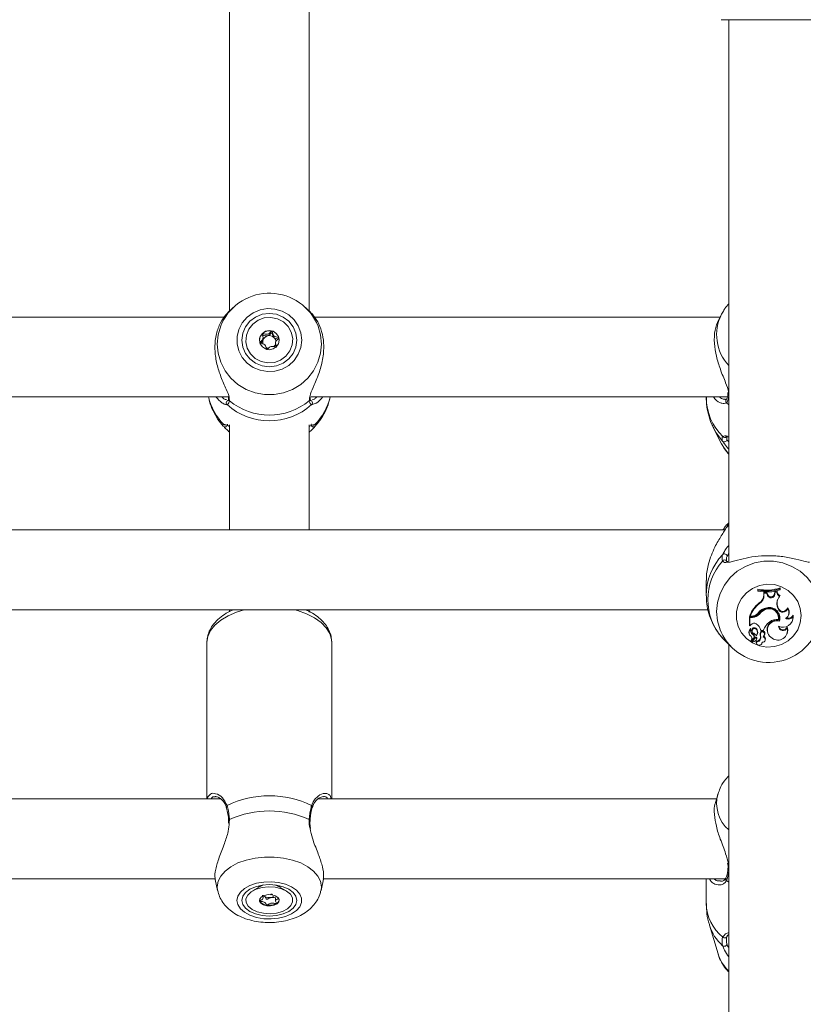
# Model space of a CAD drawing. Units: millimetres. Extents: x 0 to 2100, y 0 to 1488.
# Drawn here: x 631 to 647, y 879 to 899 of the extents above; entities that cross this region are included whole.
import ezdxf

# ---------------------------------------------------------------- set-up
doc = ezdxf.new("R2010")
doc.units = ezdxf.units.MM
doc.header["$LTSCALE"] = 50

msp = doc.modelspace()

# ---------------------------------------------------------------- linework, layer by layer
at = {"color": 7, "linetype": 'Continuous', "lineweight": 0}
for p, q in [((635.39, 901.28), (635.39, 892.866)), ((636.99, 892.862), (636.99, 901.28)), ((647.14, 898.706), (645.24, 898.706)), ((645.39, 898.706), (645.39, 887.872)), ((635.465, 892.942), (635.369, 892.852)), ((637.013, 892.85), (636.916, 892.942)), ((635.285, 892.753), (627.092, 892.753)), ((645.217, 892.753), (637.092, 892.753)), ((645.246, 892.812), (645.185, 892.692)), ((645.269, 892.853), (645.246, 892.812)), ((636.063, 892.287), (636.065, 892.305)), ((636.065, 892.305), (636.065, 892.339)), ((636.315, 892.237), (636.315, 892.203)), ((645.375, 891.242), (645.373, 891.206)), ((645.375, 891.206), (645.375, 891.204)), ((627.022, 891.153), (635.385, 891.153)), ((635.375, 891.142), (635.374, 891.124)), ((635.376, 891.123), (635.375, 891.121)), ((637.007, 891.122), (637.007, 891.14)), ((637.022, 891.153), (645.365, 891.153)), ((644.94, 891.153), (644.94, 891.141)), ((645.299, 891.112), (645.318, 891.114)), ((645.344, 891.107), (645.344, 891.108)), ((635.316, 890.59), (635.315, 890.589)), ((635.39, 890.595), (635.39, 888.493)), ((636.99, 888.493), (636.99, 890.595)), ((637.064, 890.589), (637.066, 890.589)), ((635.376, 890.462), (635.39, 890.449)), ((636.99, 890.449), (637.004, 890.462)), ((645.087, 890.528), (645.246, 890.216)), ((645.35, 890.353), (645.351, 890.348)), ((645.39, 888.631), (645.359, 888.601)), ((645.315, 888.493), (617.067, 888.493)), ((644.94, 887.477), (644.94, 887.18)), ((645.974, 887.288), (645.97, 887.305)), ((645.97, 887.305), (645.97, 887.275)), ((645.974, 887.267), (645.97, 887.275)), ((645.974, 887.288), (645.974, 887.267)), ((646.091, 887.192), (646.092, 887.239)), ((646.096, 887.223), (646.092, 887.239)), ((646.153, 887.237), (646.092, 887.239)), ((646.096, 887.179), (646.096, 887.223)), ((646.15, 887.221), (646.096, 887.223)), ((646.15, 887.221), (646.153, 887.237)), ((646.167, 887.18), (646.15, 887.221)), ((646.171, 887.194), (646.153, 887.237)), ((646.306, 887.212), (646.312, 887.253)), ((646.311, 887.199), (646.316, 887.238)), ((646.359, 887.264), (646.312, 887.253)), ((646.316, 887.238), (646.312, 887.253)), ((646.355, 887.247), (646.316, 887.238)), ((646.355, 887.247), (646.359, 887.264)), ((646.416, 887.313), (646.42, 887.331)), ((646.416, 887.293), (646.416, 887.313)), ((646.416, 887.293), (646.42, 887.302)), ((646.42, 887.302), (646.42, 887.331)), ((646.003, 887.017), (646.001, 887.033)), ((646.096, 887.179), (646.091, 887.192)), ((646.167, 887.18), (646.171, 887.194)), ((646.311, 887.199), (646.306, 887.212)), ((646.409, 887.162), (646.416, 887.175)), ((617.405, 886.893), (644.977, 886.893)), ((635.39, 886.893), (635.39, 886.855)), ((636.99, 886.848), (636.99, 886.893)), ((646.002, 886.807), (645.999, 886.821)), ((646.139, 886.903), (646.138, 886.919)), ((646.368, 886.941), (646.372, 886.954)), ((646.379, 886.909), (646.368, 886.941)), ((646.383, 886.922), (646.372, 886.954)), ((646.379, 886.909), (646.383, 886.922)), ((646.567, 886.913), (646.565, 886.934)), ((645.866, 886.756), (645.808, 886.756)), ((645.808, 886.756), (645.808, 886.578)), ((645.812, 886.74), (645.808, 886.756)), ((645.866, 886.74), (645.812, 886.74)), ((645.812, 886.74), (645.812, 886.571)), ((645.822, 886.768), (645.815, 886.776)), ((645.855, 886.768), (645.822, 886.768)), ((645.866, 886.74), (645.866, 886.756)), ((646.384, 886.697), (646.387, 886.704)), ((646.405, 886.665), (646.402, 886.682)), ((646.588, 886.789), (646.592, 886.8)), ((646.665, 886.671), (646.669, 886.682)), ((646.676, 886.759), (646.679, 886.787)), ((645.812, 886.571), (645.81, 886.571)), ((645.835, 886.594), (645.812, 886.571)), ((645.83, 886.499), (645.831, 886.502)), ((645.855, 886.465), (645.859, 886.454)), ((645.944, 886.499), (645.948, 886.513)), ((646.029, 886.424), (646.025, 886.437)), ((646.035, 886.478), (646.031, 886.486)), ((646.035, 886.478), (646.084, 886.478)), ((646.084, 886.478), (646.087, 886.486)), ((646.094, 886.507), (646.087, 886.486)), ((646.171, 886.429), (646.175, 886.418)), ((646.56, 886.528), (646.56, 886.554)), ((634.94, 886.237), (634.94, 883.106)), ((637.44, 883.106), (637.44, 886.237)), ((645.8, 886.413), (645.804, 886.402)), ((645.836, 886.278), (645.84, 886.267)), ((645.888, 886.317), (645.842, 886.267)), ((645.85, 886.262), (645.854, 886.251)), ((645.917, 886.34), (645.851, 886.268)), ((645.92, 886.325), (645.854, 886.253)), ((645.87, 886.399), (645.871, 886.415)), ((645.898, 886.333), (645.902, 886.344)), ((645.944, 886.25), (645.94, 886.266)), ((645.946, 886.299), (645.95, 886.31)), ((645.959, 886.399), (645.963, 886.41)), ((646.03, 886.351), (646.025, 886.362)), ((646.058, 886.229), (646.061, 886.241)), ((646.103, 886.385), (646.107, 886.396)), ((646.107, 886.395), (646.111, 886.406)), ((646.117, 886.276), (646.121, 886.287)), ((646.554, 886.41), (646.559, 886.421)), ((645.363, 886.226), (645.455, 886.137)), ((645.39, 886.199), (645.39, 864.526)), ((645.942, 886.229), (645.946, 886.218)), ((646.054, 886.218), (646.058, 886.229)), ((635.215, 883.106), (627.162, 883.106)), ((645.144, 883.106), (637.162, 883.106)), ((645.175, 883.208), (645.124, 883.037)), ((635.372, 882.674), (635.374, 882.623)), ((635.375, 882.675), (635.375, 882.674)), ((627.268, 881.506), (635.107, 881.506)), ((637.268, 881.506), (645.342, 881.506)), ((644.94, 881.506), (644.94, 881.014)), ((635.107, 881.495), (635.155, 881.273)), ((636.007, 881.355), (635.855, 881.266)), ((635.982, 881.368), (635.98, 881.354)), ((635.98, 881.356), (635.98, 881.345)), ((636.007, 881.355), (636.002, 881.352)), ((636.526, 881.266), (636.374, 881.355)), ((636.378, 881.353), (636.374, 881.355)), ((636.4, 881.354), (636.399, 881.368)), ((636.4, 881.345), (636.4, 881.356)), ((637.226, 881.273), (637.275, 881.497)), ((636.065, 881.12), (636.065, 881.165)), ((636.098, 881.153), (636.065, 881.163)), ((636.316, 881.134), (636.316, 881.061)), ((645.004, 880.58), (645.175, 880.005))]:
    msp.add_line(p, q, dxfattribs=at)
at = {"color": 8, "linetype": 'Continuous', "lineweight": 0}
for p, q in [((635.344, 890.999), (635.321, 891.003)), ((635.389, 891.114), (635.392, 891.08)), ((636.989, 891.08), (636.995, 891.112)), ((637.088, 891.017), (637.037, 890.999)), ((645.344, 891.037), (645.39, 890.999)), ((635.271, 890.606), (635.285, 890.603)), ((637.026, 890.606), (637.032, 890.612)), ((637.096, 890.601), (637.11, 890.606)), ((645.351, 890.348), (645.355, 890.308)), ((645.344, 888.543), (645.39, 888.582)), ((645.39, 888.022), (645.357, 887.966)), ((635.392, 882.692), (635.386, 882.631)), ((635.98, 881.345), (635.985, 881.368)), ((645.344, 881.47), (645.39, 881.437))]:
    msp.add_line(p, q, dxfattribs=at)
at = {"color": 7, "linetype": 'Continuous', "lineweight": 0, "flags": 128}
for points in [[(636.84, 892.292), (636.823, 892.437), (636.771, 892.575), (636.688, 892.697), (636.579, 892.798), (636.448, 892.871), (636.303, 892.913), (636.153, 892.922), (636.004, 892.896), (635.865, 892.838), (635.744, 892.751), (635.647, 892.638), (635.58, 892.507), (635.545, 892.365), (635.545, 892.218), (635.58, 892.076), (635.647, 891.945), (635.744, 891.833), (635.865, 891.745), (636.004, 891.687), (636.153, 891.662), (636.303, 891.67), (636.448, 891.712), (636.579, 891.785), (636.688, 891.886), (636.771, 892.008), (636.823, 892.146), (636.84, 892.292)], [(636.74, 892.292), (636.722, 892.43), (636.667, 892.559), (636.579, 892.669), (636.465, 892.754), (636.333, 892.808), (636.19, 892.826), (636.048, 892.808), (635.915, 892.754), (635.802, 892.669), (635.714, 892.559), (635.659, 892.43), (635.64, 892.292), (635.659, 892.153), (635.714, 892.025), (635.802, 891.914), (635.915, 891.829), (636.048, 891.776), (636.19, 891.757), (636.333, 891.776), (636.465, 891.829), (636.579, 891.914), (636.667, 892.025), (636.722, 892.153), (636.74, 892.292)], [(636.523, 891.969), (636.416, 891.891), (636.291, 891.846), (636.158, 891.836), (636.027, 891.864), (635.909, 891.926), (635.815, 892.017), (635.75, 892.131), (635.722, 892.258), (635.731, 892.388), (635.778, 892.51), (635.858, 892.614), (635.964, 892.692), (636.09, 892.737), (636.223, 892.747), (636.354, 892.72), (636.471, 892.657), (636.566, 892.566), (636.631, 892.452), (636.659, 892.325), (636.65, 892.195), (636.603, 892.074), (636.523, 891.969)], [(636.051, 892.427), (636.008, 892.365), (635.993, 892.291), (636.008, 892.218), (636.051, 892.156), (636.115, 892.114), (636.191, 892.1), (636.266, 892.115), (636.33, 892.156), (636.373, 892.219), (636.388, 892.292), (636.373, 892.365), (636.33, 892.427), (636.266, 892.469), (636.19, 892.483), (636.115, 892.469), (636.051, 892.427)], [(645.246, 890.216), (645.303, 890.12), (645.39, 890.008)], [(646.84, 886.776), (646.823, 886.63), (646.771, 886.493), (646.688, 886.37), (646.578, 886.27), (646.448, 886.197), (646.303, 886.155), (646.153, 886.146), (646.004, 886.172), (645.865, 886.23), (645.744, 886.317), (645.647, 886.429), (645.58, 886.56), (645.545, 886.703), (645.545, 886.849), (645.58, 886.991), (645.647, 887.122), (645.744, 887.235), (645.865, 887.322), (646.004, 887.38), (646.153, 887.405), (646.303, 887.397), (646.448, 887.355), (646.578, 887.282), (646.688, 887.181), (646.771, 887.059), (646.823, 886.921), (646.84, 886.776)], [(646.669, 886.682), (646.681, 886.733), (646.679, 886.787)], [(646.031, 886.486), (646.026, 886.506), (646.021, 886.521)], [(645.94, 886.266), (645.939, 886.241), (645.942, 886.229)], [(646.107, 886.396), (646.108, 886.398), (646.11, 886.404)], [(635.541, 881.076), (635.558, 880.99), (635.61, 880.909), (635.693, 880.836), (635.802, 880.777), (635.933, 880.734), (636.078, 880.709), (636.228, 880.704), (636.377, 880.719), (636.515, 880.753), (636.636, 880.805), (636.733, 880.871), (636.801, 880.948), (636.836, 881.033), (636.836, 881.119), (636.801, 881.203), (636.733, 881.281), (636.636, 881.347), (636.515, 881.399), (636.377, 881.433), (636.228, 881.448), (636.078, 881.443), (635.933, 881.418), (635.802, 881.375), (635.693, 881.316), (635.61, 881.243), (635.558, 881.162), (635.541, 881.076)], [(635.64, 881.076), (635.659, 880.994), (635.714, 880.918), (635.802, 880.853), (635.915, 880.803), (636.048, 880.771), (636.19, 880.76), (636.333, 880.771), (636.465, 880.803), (636.579, 880.853), (636.667, 880.918), (636.722, 880.994), (636.74, 881.076), (636.722, 881.158), (636.667, 881.234), (636.579, 881.299), (636.465, 881.349), (636.333, 881.381), (636.19, 881.391), (636.048, 881.381), (635.915, 881.349), (635.802, 881.299), (635.714, 881.234), (635.659, 881.158), (635.64, 881.076)], [(636.071, 880.817), (635.948, 880.847), (635.844, 880.895), (635.769, 880.958), (635.727, 881.031), (635.723, 881.108), (635.757, 881.182), (635.826, 881.248), (635.925, 881.3), (636.045, 881.334), (636.177, 881.347), (636.31, 881.338), (636.433, 881.308), (636.537, 881.26), (636.612, 881.197), (636.654, 881.124), (636.657, 881.047), (636.623, 880.973), (636.554, 880.907), (636.456, 880.855), (636.336, 880.821), (636.204, 880.808), (636.071, 880.817)], [(636.241, 881.187), (636.164, 881.19), (636.091, 881.175), (636.033, 881.146), (635.999, 881.106), (635.995, 881.062), (636.02, 881.02), (636.071, 880.987), (636.14, 880.968), (636.217, 880.965), (636.29, 880.98), (636.348, 881.009), (636.381, 881.049), (636.386, 881.093), (636.361, 881.135), (636.31, 881.168), (636.241, 881.187)], [(635.993, 881.084), (635.995, 881.075), (636, 881.061)]]:
    msp.add_lwpolyline(points, dxfattribs=at)
at = {"color": 8, "linetype": 'Continuous', "lineweight": 0, "flags": 128}
for points in [[(635.241, 892.633), (635.217, 892.579), (635.164, 892.399), (635.147, 892.213), (635.164, 892.027), (635.217, 891.847), (635.303, 891.679), (635.419, 891.53), (635.561, 891.404), (635.725, 891.305), (635.905, 891.238), (636.094, 891.203), (636.287, 891.203), (636.476, 891.238), (636.656, 891.305), (636.819, 891.404), (636.962, 891.53), (637.078, 891.679), (637.164, 891.847), (637.216, 892.027), (637.234, 892.213), (637.234, 892.213)], [(637.234, 892.213), (637.216, 892.399), (637.166, 892.572)], [(645.089, 890.525), (645.141, 890.434), (645.268, 890.271)], [(645.236, 886.445), (645.217, 886.49), (645.164, 886.669), (645.147, 886.856), (645.164, 887.042), (645.217, 887.221), (645.303, 887.389), (645.419, 887.538), (645.561, 887.664), (645.725, 887.762), (645.905, 887.83), (646.094, 887.864), (646.287, 887.864), (646.476, 887.83), (646.656, 887.762), (646.819, 887.664), (646.962, 887.538), (647.078, 887.389), (647.164, 887.221), (647.216, 887.042), (647.234, 886.856)], [(635.686, 886.893), (635.535, 886.847), (635.365, 886.775), (635.218, 886.687), (635.099, 886.586), (635.012, 886.475), (634.958, 886.358), (634.94, 886.237)], [(637.44, 886.237), (637.436, 886.297), (637.4, 886.417), (637.329, 886.532), (637.226, 886.638), (637.093, 886.733), (636.934, 886.813), (636.753, 886.877), (636.695, 886.893)], [(635.392, 882.692), (635.382, 882.687), (635.376, 882.681), (635.375, 882.675), (635.375, 882.675)], [(635.155, 881.271), (635.147, 881.347), (635.164, 881.457), (635.217, 881.563), (635.303, 881.662), (635.419, 881.75), (635.561, 881.824), (635.725, 881.883), (635.905, 881.923), (636.094, 881.943), (636.287, 881.943), (636.476, 881.923), (636.656, 881.883), (636.819, 881.824), (636.962, 881.75), (637.078, 881.662), (637.164, 881.563), (637.216, 881.457), (637.234, 881.347), (637.226, 881.271)], [(636.079, 881.385), (636.061, 881.379), (636.007, 881.355)], [(636.374, 881.355), (636.346, 881.369), (636.302, 881.385)], [(636.396, 881.368), (636.398, 881.361), (636.4, 881.345)]]:
    msp.add_lwpolyline(points, dxfattribs=at)
at = {"color": 7, "linetype": 'Continuous', "lineweight": 0}
for centre, radius, start, end in [((636.19, 892.176), 1.054, 22.0796, 154.278), ((636.182, 892.287), 0.189, 134.0599, 179.8504), ((636.19, 892.278), 0.201, 75.3861, 133.9739), ((636.188, 892.252), 0.13, 104.264, 164.2603), ((636.19, 892.248), 0.134, 46.2103, 104.8047), ((636.194, 892.284), 0.195, 15.9357, 75.9262), ((636.196, 892.254), 0.126, 2.091, 46.1419), ((636.183, 892.254), 0.125, 164.6998, 199.3477), ((636.19, 892.259), 0.133, 240.1967, 262.0591), ((636.194, 892.255), 0.128, 310.8716, 340.9932), ((636.203, 892.288), 0.185, 359.9391, 15.6064), ((635.378, 891.035), 0.0498, 90.7286, 226.1477), ((636.19, 891.954), 1.276, 228.437, 311.563), ((636.19, 892.036), 1.246, 230.1666, 309.8334), ((637.003, 891.035), 0.0498, 313.8936, 89.2577), ((635.304, 890.605), 0.0501, 223.5525, 1.1507), ((637.076, 890.605), 0.0501, 178.8451, 316.4517), ((645.303, 890.308), 0.0512, 226.4361, 359.442), ((645.304, 887.961), 0.0524, 5.4309, 129.958), ((646.13, 887.096), 1.158, 138.0386, 221.9614), ((646.146, 888.157), 0.87, 258.3343, 288.3842), ((646.146, 888.145), 0.875, 258.6905, 287.9809), ((646.146, 888.115), 0.866, 258.571, 288.1752), ((646.449, 887.247), 0.0946, 180.4589, 244.8152), ((646.45, 887.259), 0.0904, 177.0294, 248.3209), ((646.377, 886.565), 0.6, 128.827, 159.4418), ((645.905, 887.192), 0.187, 300.9994, 359.6961), ((645.905, 887.18), 0.191, 301.0898, 359.6926), ((646.236, 887.207), 0.0745, 200.5927, 354.484), ((646.237, 887.219), 0.0701, 200.546, 354.5921), ((646.578, 887.016), 0.223, 139.1631, 199.7093), ((646.577, 887.028), 0.218, 158.7695, 199.8157), ((646.377, 886.553), 0.596, 128.8603, 158.8477), ((645.867, 886.924), 0.167, 269.7714, 322.1744), ((646.183, 886.688), 0.248, 96.99, 147.804), ((646.21, 886.668), 0.261, 106.0334, 144.0895), ((646.21, 886.656), 0.256, 106.0157, 144.1102), ((646.2, 886.738), 0.191, 349.8095, 108.911), ((646.2, 886.726), 0.187, 351.1345, 108.8936), ((646.202, 886.728), 0.212, 342.7845, 103.5908), ((646.473, 886.944), 0.0997, 200.6249, 341.6725), ((646.473, 886.956), 0.0951, 200.5522, 346.577), ((646.472, 886.833), 0.124, 297.594, 39.6117), ((646.474, 886.846), 0.126, 338.5577, 43.9162), ((645.897, 886.547), 0.0771, 58.8459, 142.7256), ((645.856, 886.926), 0.158, 269.8213, 317.7577), ((645.867, 886.912), 0.172, 269.7749, 322.1918), ((646.415, 886.37), 0.348, 126.1543, 161.9299), ((646.352, 886.496), 0.193, 75.0415, 200.3201), ((646.352, 886.485), 0.188, 73.6374, 240.0788), ((646.349, 886.477), 0.223, 81.054, 128.696), ((646.477, 886.744), 0.2, 242.992, 4.5114), ((646.212, 886.742), 0.199, 342.6489, 21.2302), ((646.586, 886.81), 0.103, 236.5121, 330.8001), ((646.586, 886.821), 0.0985, 244.1633, 339.7443), ((646.19, 886.893), 1.054, 205.1563, 338.1422), ((645.884, 886.445), 0.0899, 127.6564, 201.0327), ((645.884, 886.433), 0.0859, 129.0256, 235.7341), ((645.906, 886.471), 0.0808, 159.3584, 243.2118), ((645.831, 886.513), 0.00403, 349.6771, 120.7884), ((645.906, 886.483), 0.0766, 159.1453, 243.0761), ((645.905, 886.482), 0.0526, 35.782, 199.4985), ((645.905, 886.471), 0.0478, 35.2241, 231.1149), ((645.788, 886.264), 0.191, 34.9454, 62.8947), ((645.839, 886.438), 0.2, 11.3446, 60.7835), ((645.864, 886.436), 0.102, 322.2265, 38.1004), ((645.864, 886.448), 0.106, 338.8839, 38.0694), ((646.176, 886.401), 0.156, 166.6057, 194.6251), ((646.068, 886.421), 0.046, 341.0299, 159.1231), ((646.068, 886.409), 0.0416, 337.3669, 158.8763), ((646.371, 886.48), 0.194, 234.4119, 14.2432), ((646.477, 886.566), 0.0909, 180.2981, 335.3645), ((646.477, 886.578), 0.0867, 189.7011, 343.4926), ((646.382, 886.489), 0.189, 338.8231, 19.8579), ((645.788, 886.313), 0.0688, 319.6164, 45.5154), ((645.841, 886.28), 0.00514, 144.2305, 201.9802), ((645.788, 886.325), 0.0645, 319.3329, 21.1405), ((645.841, 886.268), 0.00115, 152.6519, 301.4934), ((645.855, 886.264), 0.00619, 134.5124, 201.2455), ((645.856, 886.252), 0.00208, 132.8942, 266.4615), ((645.842, 886.392), 0.143, 275.5947, 311.8729), ((645.85, 886.352), 0.0509, 317.1509, 67.9049), ((645.85, 886.364), 0.0553, 339.2858, 67.5304), ((645.931, 886.324), 0.0221, 1.5451, 130.7965), ((645.931, 886.312), 0.0177, 1.4959, 129.9218), ((645.913, 886.312), 0.0358, 312.6733, 0.4348), ((645.945, 886.348), 0.0818, 266.9878, 9.6261), ((646, 886.239), 0.0574, 168.6463, 2.2641), ((645.945, 886.336), 0.086, 269.251, 9.7868), ((645.913, 886.324), 0.0398, 338.9738, 0.5723), ((646.177, 886.389), 0.152, 166.7299, 194.6484), ((646.065, 886.296), 0.055, 262.0531, 77.2405), ((646.022, 886.417), 0.087, 309.2435, 344.3264), ((646.066, 886.308), 0.0586, 339.2156, 66.3583), ((636.19, 881.212), 1.956, 64.3506, 115.6494), ((636.19, 880.941), 1.925, 65.5078, 114.4922), ((636.145, 881.239), 0.098, 225.0672, 241.2029), ((636.19, 881.335), 0.204, 243.0124, 279.8611), ((636.2, 881.309), 0.177, 278.2622, 295.7988), ((636.151, 881.162), 0.182, 214.0638, 266.7726), ((636.191, 881.281), 0.304, 260.4248, 297.4039), ((636.288, 881.103), 0.101, 294.9883, 349.391), ((645.309, 880.37), 0.0479, 216.4618, 350.992), ((645.301, 880.211), 0.0539, 232.331, 353.3425)]:
    msp.add_arc(centre, radius, start, end, dxfattribs=at)
at = {"color": 8, "linetype": 'Continuous', "lineweight": 0}
for centre, radius, start, end in [((646.058, 892.4), 0.91, 153.0956, 222.8278), ((645.414, 891.2), 0.0393, 174.5725, 233.1435), ((636.142, 891.435), 1.203, 193.5346, 223.5714), ((635.419, 891.115), 0.0444, 172.2315, 232.9397), ((636.962, 891.115), 0.0442, 306.9768, 9.3318), ((636.239, 891.435), 1.203, 316.4286, 346.4654), ((646.049, 891.149), 1.109, 180.3794, 225.4091), ((645.378, 891.072), 0.049, 134.045, 226.2258), ((635.308, 890.638), 0.0488, 220.5534, 278.8855), ((637.073, 890.638), 0.0488, 259.413, 319.4589), ((645.309, 890.39), 0.0491, 219.4239, 311.5233), ((646.133, 887.177), 1.193, 136.3064, 180.2586), ((645.307, 887.841), 0.0491, 34.1112, 142.3412), ((645.858, 883.019), 0.71, 164.4532, 228.7327), ((635.363, 882.947), 0.0341, 124.4723, 193.9159), ((637.018, 882.947), 0.0341, 346.6416, 55.4837), ((636.985, 882.671), 0.0219, 10.2511, 79.7683), ((645.404, 881.706), 0.0295, 177.429, 242.109), ((645.373, 881.503), 0.044, 155.6154, 228.718), ((645.833, 881.035), 0.893, 181.3896, 230.9751), ((645.874, 880.85), 0.912, 197.3689, 228.3469), ((645.919, 880.236), 0.779, 197.2645, 227.3071)]:
    msp.add_arc(centre, radius, start, end, dxfattribs=at)
at = {"color": 7, "linetype": 'Continuous', "lineweight": 0}
for points, knots in [([(645.39, 893.017), (645.363, 892.987), (645.317, 892.938), (645.286, 892.878), (645.273, 892.853)], [0, 0, 0, 0, 0.587019, 1, 1, 1, 1]), ([(635.369, 892.852), (635.369, 892.851), (635.369, 892.851), (635.346, 892.829), (635.286, 892.766), (635.183, 892.6), (635.108, 892.36), (635.093, 892.084), (635.136, 891.806), (635.223, 891.541), (635.323, 891.319), (635.387, 891.176), (635.389, 891.126), (635.389, 891.114)], [0, 0, 0, 0, 0.006756, 0.009388, 0.116992, 0.248541, 0.373718, 0.500248, 0.613248, 0.72969, 0.863886, 0.968628, 1, 1, 1, 1]), ([(636.995, 891.112), (636.997, 891.142), (637, 891.173), (637.033, 891.266), (637.096, 891.402), (637.198, 891.646), (637.273, 891.937), (637.288, 892.223), (637.244, 892.472), (637.159, 892.674), (637.06, 892.806), (637.025, 892.838), (637.012, 892.849)], [0, 0, 0, 0, 0.077842, 0.080454, 0.187137, 0.317561, 0.441665, 0.567112, 0.679146, 0.794593, 0.927641, 1, 1, 1, 1]), ([(645.186, 892.691), (645.159, 892.628), (645.106, 892.5), (645.093, 892.238), (645.136, 891.965), (645.224, 891.693), (645.323, 891.454), (645.386, 891.291), (645.388, 891.23), (645.389, 891.217)], [0, 0, 0, 0, 0.164942, 0.334861, 0.486612, 0.642986, 0.823199, 0.963861, 1, 1, 1, 1]), ([(636.051, 892.423), (636.05, 892.423), (636.049, 892.421), (636.048, 892.417), (636.05, 892.407), (636.058, 892.382), (636.069, 892.347), (636.06, 892.304), (636.036, 892.278), (636.015, 892.26), (636.003, 892.248), (636, 892.242), (635.999, 892.24), (636, 892.238), (636, 892.238)], [0, 0, 0, 0, 0.012052, 0.026501, 0.056181, 0.153104, 0.406066, 0.574494, 0.747575, 0.901681, 0.962701, 0.979947, 0.993755, 1, 1, 1, 1]), ([(636.049, 892.383), (636.049, 892.384), (636.049, 892.386), (636.049, 892.388), (636.051, 892.39), (636.053, 892.391), (636.057, 892.391), (636.067, 892.39), (636.093, 892.382), (636.125, 892.373), (636.149, 892.376), (636.156, 892.377)], [0, 0, 0, 0, 0.019629, 0.039594, 0.057215, 0.080048, 0.107121, 0.163125, 0.345548, 0.822197, 1, 1, 1, 1]), ([(636.241, 892.473), (636.241, 892.473), (636.24, 892.474), (636.237, 892.473), (636.235, 892.472), (636.23, 892.468), (636.218, 892.458), (636.2, 892.438), (636.173, 892.415), (636.13, 892.405), (636.093, 892.416), (636.067, 892.424), (636.056, 892.425), (636.052, 892.425), (636.051, 892.424), (636.051, 892.423)], [0, 0, 0, 0, 0.006244, 0.017716, 0.031674, 0.048352, 0.098385, 0.252456, 0.425527, 0.593915, 0.846954, 0.943792, 0.979993, 0.990666, 1, 1, 1, 1]), ([(636.156, 892.377), (636.17, 892.384), (636.196, 892.397), (636.217, 892.422), (636.231, 892.436), (636.237, 892.439), (636.24, 892.44), (636.242, 892.439), (636.244, 892.438), (636.247, 892.434), (636.253, 892.417), (636.258, 892.384), (636.274, 892.358), (636.283, 892.345)], [0, 0, 0, 0, 0.209229, 0.401791, 0.462876, 0.480128, 0.493933, 0.503291, 0.513063, 0.524442, 0.571477, 0.77189, 1, 1, 1, 1]), ([(636.381, 892.338), (636.381, 892.339), (636.38, 892.34), (636.376, 892.343), (636.358, 892.349), (636.325, 892.355), (636.279, 892.374), (636.259, 892.419), (636.253, 892.451), (636.247, 892.468), (636.244, 892.472), (636.242, 892.473), (636.241, 892.473)], [0, 0, 0, 0, 0.011111, 0.024166, 0.071257, 0.271714, 0.499975, 0.728182, 0.928692, 0.975749, 0.988858, 1, 1, 1, 1]), ([(636.283, 892.345), (636.297, 892.336), (636.324, 892.32), (636.358, 892.315), (636.376, 892.309), (636.38, 892.306), (636.381, 892.305), (636.381, 892.303), (636.381, 892.303), (636.381, 892.303)], [0, 0, 0, 0, 0.450784, 0.846671, 0.939682, 0.962109, 0.981394, 0.999781, 1, 1, 1, 1]), ([(636, 892.238), (636, 892.237), (636.001, 892.236), (636.005, 892.232), (636.023, 892.226), (636.056, 892.221), (636.102, 892.202), (636.122, 892.157), (636.128, 892.125), (636.134, 892.107), (636.137, 892.103), (636.139, 892.103), (636.14, 892.102)], [0, 0, 0, 0, 0.011111, 0.024175, 0.071261, 0.27183, 0.499994, 0.728191, 0.92873, 0.975743, 0.988852, 1, 1, 1, 1]), ([(636.071, 892.297), (636.062, 892.292), (636.034, 892.277), (636.018, 892.25), (636.006, 892.232)], [0, 0, 0, 0, 0.310952, 1, 1, 1, 1]), ([(636.018, 892.229), (636.026, 892.235), (636.045, 892.252), (636.056, 892.274), (636.063, 892.287)], [0, 0, 0, 0, 0.4027699, 1, 1, 1, 1]), ([(636.14, 892.102), (636.14, 892.102), (636.141, 892.102), (636.144, 892.103), (636.146, 892.104), (636.151, 892.107), (636.162, 892.118), (636.18, 892.138), (636.208, 892.161), (636.251, 892.171), (636.288, 892.159), (636.314, 892.152), (636.325, 892.15), (636.329, 892.151), (636.33, 892.152), (636.33, 892.152)], [0, 0, 0, 0, 0.006243, 0.017823, 0.031682, 0.048353, 0.098395, 0.25247, 0.425623, 0.594014, 0.846946, 0.943893, 0.979985, 0.990658, 1, 1, 1, 1]), ([(636.316, 892.203), (636.316, 892.202), (636.313, 892.185), (636.32, 892.168), (636.326, 892.151)], [0, 0, 0, 0, 0.028552, 1, 1, 1, 1]), ([(636.33, 892.152), (636.331, 892.153), (636.332, 892.155), (636.332, 892.159), (636.331, 892.168), (636.323, 892.194), (636.311, 892.229), (636.321, 892.271), (636.345, 892.298), (636.366, 892.316), (636.377, 892.328), (636.381, 892.333), (636.381, 892.336), (636.381, 892.337), (636.381, 892.338)], [0, 0, 0, 0, 0.012041, 0.026502, 0.056159, 0.153108, 0.406079, 0.574503, 0.74757, 0.901681, 0.96269, 0.979948, 0.993755, 1, 1, 1, 1]), ([(645.375, 891.204), (645.374, 891.201), (645.372, 891.171), (645.362, 891.134), (645.347, 891.11), (645.345, 891.109), (645.344, 891.108)], [0, 0, 0, 0, 0.051788, 0.494808, 0.944817, 1, 1, 1, 1]), ([(645.392, 891.167), (645.383, 891.121), (645.372, 891.065), (645.348, 891.041), (645.344, 891.037)], [0, 0, 0, 0, 0.8322839, 1, 1, 1, 1]), ([(634.974, 891.153), (634.98, 891.124), (634.997, 891.028), (635.06, 890.877), (635.152, 890.709), (635.232, 890.615), (635.268, 890.572)], [0, 0, 0, 0, 0.137451, 0.440623, 0.741613, 1, 1, 1, 1]), ([(635.321, 891.003), (635.314, 891.004), (635.294, 891.006), (635.224, 891.043), (635.161, 891.11), (635.121, 891.153)], [0, 0, 0, 0, 0.1368658, 0.4429618, 1, 1, 1, 1]), ([(635.392, 891.08), (635.383, 891.047), (635.372, 891.007), (635.348, 891.001), (635.344, 890.999)], [0, 0, 0, 0, 0.832276, 1, 1, 1, 1]), ([(635.375, 891.121), (635.375, 891.119), (635.373, 891.099), (635.364, 891.083), (635.365, 891.084), (635.365, 891.084)], [0, 0, 0, 0, 0.074968, 0.687987, 1, 1, 1, 1]), ([(637.037, 890.999), (637.019, 891.011), (636.997, 891.025), (636.99, 891.072), (636.989, 891.08)], [0, 0, 0, 0, 0.832421, 1, 1, 1, 1]), ([(637.015, 891.084), (637.016, 891.084), (637.017, 891.083), (637.008, 891.096), (637.007, 891.118), (637.007, 891.123)], [0, 0, 0, 0, 0.289535, 0.85682, 1, 1, 1, 1]), ([(637.26, 891.153), (637.214, 891.103), (637.148, 891.031), (637.101, 891.02), (637.088, 891.017)], [0, 0, 0, 0, 0.7037462, 1, 1, 1, 1]), ([(637.116, 890.577), (637.135, 890.598), (637.199, 890.669), (637.286, 890.808), (637.367, 890.981), (637.396, 891.1), (637.408, 891.153)], [0, 0, 0, 0, 0.129302, 0.438188, 0.748796, 1, 1, 1, 1]), ([(644.944, 891.143), (644.944, 891.098), (644.943, 890.985), (644.979, 890.807), (645.028, 890.644), (645.077, 890.555), (645.093, 890.526)], [0, 0, 0, 0, 0.207817, 0.528253, 0.844393, 1, 1, 1, 1]), ([(645.255, 891.029), (645.25, 891.029), (645.207, 891.035), (645.14, 891.076), (645.092, 891.14), (645.082, 891.153)], [0, 0, 0, 0, 0.08737, 0.816337, 1, 1, 1, 1]), ([(645.343, 891.108), (645.343, 891.107), (645.343, 891.106), (645.334, 891.1), (645.314, 891.106), (645.309, 891.107)], [0, 0, 0, 0, 0.162785, 0.801879, 1, 1, 1, 1]), ([(635.268, 890.57), (635.258, 890.585), (635.246, 890.602), (635.267, 890.605), (635.271, 890.606)], [0, 0, 0, 0, 0.832269, 1, 1, 1, 1]), ([(635.285, 890.603), (635.294, 890.602), (635.316, 890.598), (635.351, 890.582), (635.386, 890.568), (635.39, 890.566)], [0, 0, 0, 0, 0.370994, 0.920208, 1, 1, 1, 1]), ([(636.99, 890.566), (636.999, 890.569), (637.055, 890.593), (637.077, 890.597), (637.096, 890.601)], [0, 0, 0, 0, 0.144018, 1, 1, 1, 1]), ([(637.11, 890.606), (637.122, 890.601), (637.135, 890.594), (637.116, 890.574), (637.113, 890.57)], [0, 0, 0, 0, 0.832428, 1, 1, 1, 1]), ([(635.377, 890.463), (635.35, 890.489), (635.309, 890.528), (635.291, 890.547), (635.284, 890.554)], [0, 0, 0, 0, 0.651322, 1, 1, 1, 1]), ([(637.102, 890.559), (637.083, 890.54), (637.065, 890.521), (637.025, 890.482), (637.014, 890.472), (637.003, 890.463)], [0, 0, 0, 0, 0.778617, 0.801445, 1, 1, 1, 1]), ([(645.268, 890.271), (645.258, 890.3), (645.246, 890.335), (645.267, 890.355), (645.271, 890.359)], [0, 0, 0, 0, 0.832268, 1, 1, 1, 1]), ([(645.39, 890.111), (645.359, 890.147), (645.303, 890.212), (645.279, 890.253), (645.268, 890.271)], [0, 0, 0, 0, 0.560741, 1, 1, 1, 1]), ([(645.27, 890.178), (645.293, 890.137), (645.326, 890.077), (645.375, 890.027), (645.39, 890.011)], [0, 0, 0, 0, 0.6756369, 1, 1, 1, 1]), ([(645.341, 890.353), (645.341, 890.353), (645.341, 890.353), (645.349, 890.358), (645.378, 890.356), (645.391, 890.355)], [0, 0, 0, 0, 0.016915, 0.548221, 1, 1, 1, 1]), ([(645.275, 888.493), (645.293, 888.52), (645.339, 888.59), (645.388, 888.627), (645.389, 888.628), (645.39, 888.628)], [0, 0, 0, 0, 0.318092, 0.816826, 1, 1, 1, 1]), ([(645.392, 888.629), (645.383, 888.615), (645.372, 888.598), (645.348, 888.551), (645.344, 888.543)], [0, 0, 0, 0, 0.8323183, 1, 1, 1, 1]), ([(645.344, 888.543), (645.331, 888.519), (645.303, 888.471), (645.222, 888.345), (645.127, 888.185), (645.039, 887.988), (644.976, 887.79), (644.937, 887.609), (644.944, 887.502), (644.946, 887.477)], [0, 0, 0, 0, 0.11442, 0.233258, 0.466077, 0.603378, 0.745734, 0.942581, 1, 1, 1, 1]), ([(645.268, 887.871), (645.258, 887.903), (645.246, 887.942), (645.267, 887.993), (645.271, 888.002)], [0, 0, 0, 0, 0.832266, 1, 1, 1, 1]), ([(645.357, 887.966), (645.353, 887.958), (645.337, 887.919), (645.346, 887.888), (645.353, 887.864)], [0, 0, 0, 0, 0.201889, 1, 1, 1, 1]), ([(645.383, 887.858), (645.373, 887.86), (645.35, 887.863), (645.35, 887.859), (645.348, 887.868), (645.348, 887.868)], [0, 0, 0, 0, 0.461455, 0.989307, 1, 1, 1, 1]), ([(647.005, 887.844), (646.971, 887.85), (646.884, 887.865), (646.681, 887.925), (646.409, 887.971), (646.119, 887.981), (645.847, 887.953), (645.608, 887.902), (645.438, 887.846), (645.374, 887.846), (645.354, 887.846)], [0, 0, 0, 0, 0.0966591, 0.2440035, 0.3842019, 0.5259212, 0.6524799, 0.782904, 0.9332148, 1, 1, 1, 1]), ([(644.943, 887.171), (644.944, 887.119), (644.947, 886.999), (644.988, 886.816), (645.059, 886.628), (645.151, 886.463), (645.229, 886.369), (645.265, 886.327)], [0, 0, 0, 0, 0.170842, 0.388841, 0.605394, 0.820366, 1, 1, 1, 1]), ([(635.462, 886.893), (635.457, 886.891), (635.394, 886.866), (635.289, 886.803), (635.155, 886.701), (635.054, 886.586), (634.985, 886.465), (634.947, 886.349), (634.942, 886.272), (634.94, 886.237)], [0, 0, 0, 0, 0.016853, 0.198489, 0.381704, 0.564007, 0.721504, 0.873791, 1, 1, 1, 1]), ([(637.439, 886.245), (637.436, 886.284), (637.432, 886.365), (637.387, 886.486), (637.315, 886.602), (637.216, 886.71), (637.089, 886.805), (636.988, 886.866), (636.925, 886.89), (636.918, 886.893)], [0, 0, 0, 0, 0.139669, 0.298468, 0.45961, 0.626689, 0.800609, 0.979429, 1, 1, 1, 1]), ([(645.81, 886.571), (645.81, 886.571), (645.81, 886.571), (645.81, 886.571), (645.81, 886.571), (645.81, 886.572), (645.809, 886.574), (645.809, 886.576), (645.808, 886.578)], [0, 0, 0, 0, 0.000852, 0.0043, 0.017438, 0.070793, 0.283312, 1, 1, 1, 1]), ([(645.81, 886.571), (645.811, 886.571), (645.811, 886.572), (645.811, 886.573), (645.812, 886.574), (645.812, 886.575), (645.812, 886.575), (645.812, 886.575), (645.812, 886.576), (645.812, 886.576)], [0, 0, 0, 0, 0.1587426, 0.4990749, 0.6544508, 0.6882792, 0.7108672, 0.8150765, 1, 1, 1, 1]), ([(645.831, 886.502), (645.831, 886.502), (645.831, 886.502), (645.831, 886.502), (645.831, 886.503), (645.83, 886.508), (645.83, 886.512), (645.829, 886.516)], [0, 0, 0, 0, 0.002782, 0.014921, 0.062326, 0.252466, 1, 1, 1, 1]), ([(645.831, 886.502), (645.831, 886.502), (645.831, 886.502), (645.831, 886.502), (645.832, 886.503), (645.833, 886.506), (645.834, 886.509), (645.835, 886.512)], [0, 0, 0, 0, 0.0027185, 0.0146397, 0.0621106, 0.2521828, 1, 1, 1, 1]), ([(645.268, 886.322), (645.29, 886.299), (645.312, 886.276), (645.352, 886.236), (645.358, 886.231), (645.363, 886.227)], [0, 0, 0, 0, 0.882109, 0.904288, 1, 1, 1, 1]), ([(645.84, 886.268), (645.84, 886.268), (645.84, 886.269), (645.839, 886.274), (645.838, 886.278), (645.837, 886.282), (645.837, 886.283)], [0, 0, 0, 0, 0.042738, 0.213353, 0.895988, 1, 1, 1, 1]), ([(645.854, 886.253), (645.854, 886.254), (645.854, 886.256), (645.853, 886.261), (645.852, 886.265), (645.851, 886.268)], [0, 0, 0, 0, 0.078852, 0.394581, 1, 1, 1, 1]), ([(645.92, 886.325), (645.919, 886.329), (645.918, 886.334), (645.917, 886.339), (645.917, 886.34)], [0, 0, 0, 0, 0.647747, 1, 1, 1, 1]), ([(645.949, 886.312), (645.95, 886.315), (645.951, 886.319), (645.953, 886.323), (645.953, 886.324)], [0, 0, 0, 0, 0.647696, 1, 1, 1, 1]), ([(645.39, 883.566), (645.36, 883.534), (645.29, 883.46), (645.218, 883.337), (645.19, 883.245), (645.178, 883.208)], [0, 0, 0, 0, 0.3097437, 0.718403, 1, 1, 1, 1]), ([(634.952, 883.106), (634.952, 883.116), (634.953, 883.151), (634.972, 883.163), (634.986, 883.172)], [0, 0, 0, 0, 0.281584, 1, 1, 1, 1]), ([(635.109, 883.152), (635.117, 883.153), (635.139, 883.153), (635.195, 883.128), (635.257, 883.074), (635.305, 883.01), (635.322, 882.958), (635.328, 882.938)], [0, 0, 0, 0, 0.1422879, 0.3952255, 0.6473861, 0.8662537, 1, 1, 1, 1]), ([(637.053, 882.938), (637.057, 882.951), (637.068, 882.996), (637.108, 883.054), (637.164, 883.113), (637.227, 883.149), (637.258, 883.152), (637.272, 883.153)], [0, 0, 0, 0, 0.088473, 0.288675, 0.518365, 0.772444, 1, 1, 1, 1]), ([(637.391, 883.187), (637.393, 883.186), (637.415, 883.175), (637.422, 883.139), (637.429, 883.106)], [0, 0, 0, 0, 0.074399, 1, 1, 1, 1]), ([(635.33, 882.939), (635.331, 882.934), (635.344, 882.895), (635.353, 882.846), (635.361, 882.803)], [0, 0, 0, 0, 0.13739, 1, 1, 1, 1]), ([(635.344, 882.975), (635.362, 882.903), (635.384, 882.816), (635.391, 882.71), (635.392, 882.692)], [0, 0, 0, 0, 0.832429, 1, 1, 1, 1]), ([(636.989, 882.692), (636.998, 882.778), (637.009, 882.881), (637.033, 882.962), (637.037, 882.975)], [0, 0, 0, 0, 0.832263, 1, 1, 1, 1]), ([(637.022, 882.812), (637.022, 882.815), (637.028, 882.863), (637.039, 882.907), (637.051, 882.939), (637.051, 882.939)], [0, 0, 0, 0, 0.0621996, 0.9727363, 1, 1, 1, 1]), ([(645.127, 883.035), (645.124, 883.029), (645.096, 882.973), (645.095, 882.805), (645.136, 882.558), (645.222, 882.288), (645.327, 882.033), (645.366, 881.876), (645.382, 881.811)], [0, 0, 0, 0, 0.028977, 0.23832, 0.425281, 0.617938, 0.839965, 1, 1, 1, 1]), ([(635.361, 882.803), (635.361, 882.803), (635.369, 882.765), (635.372, 882.719), (635.374, 882.675)], [0, 0, 0, 0, 0.02206, 1, 1, 1, 1]), ([(637.007, 882.675), (637.007, 882.68), (637.009, 882.73), (637.016, 882.773), (637.022, 882.812)], [0, 0, 0, 0, 0.107312, 1, 1, 1, 1]), ([(635.386, 882.631), (635.383, 882.574), (635.381, 882.515), (635.347, 882.375), (635.285, 882.195), (635.182, 881.936), (635.111, 881.697), (635.089, 881.545), (635.108, 881.503), (635.111, 881.496)], [0, 0, 0, 0, 0.130146, 0.134572, 0.315477, 0.536642, 0.747095, 0.95982, 1, 1, 1, 1]), ([(637.018, 882.512), (637.016, 882.523), (637.005, 882.574), (637.001, 882.631), (637.007, 882.67), (637.007, 882.675)], [0, 0, 0, 0, 0.2084575, 0.9112437, 1, 1, 1, 1]), ([(637.267, 881.498), (637.274, 881.532), (637.288, 881.607), (637.243, 881.799), (637.16, 882.04), (637.057, 882.283), (637.02, 882.449), (637.006, 882.513)], [0, 0, 0, 0, 0.170598, 0.379393, 0.594545, 0.8425, 1, 1, 1, 1]), ([(645.374, 881.707), (645.374, 881.703), (645.372, 881.661), (645.36, 881.596), (645.343, 881.538), (645.333, 881.522), (645.332, 881.521)], [0, 0, 0, 0, 0.05177, 0.508671, 0.975399, 1, 1, 1, 1]), ([(645.368, 881.821), (645.368, 881.818), (645.377, 881.781), (645.38, 881.741), (645.374, 881.712), (645.373, 881.708)], [0, 0, 0, 0, 0.063034, 0.883339, 1, 1, 1, 1]), ([(645.112, 881.4), (645.087, 881.413), (645.045, 881.436), (645.015, 881.485), (645.002, 881.506)], [0, 0, 0, 0, 0.581382, 1, 1, 1, 1]), ([(645.331, 881.523), (645.328, 881.516), (645.319, 881.492), (645.287, 881.47), (645.251, 881.453), (645.227, 881.458), (645.222, 881.459)], [0, 0, 0, 0, 0.132425, 0.471145, 0.894605, 1, 1, 1, 1]), ([(645.392, 881.679), (645.383, 881.612), (645.372, 881.531), (645.348, 881.479), (645.344, 881.47)], [0, 0, 0, 0, 0.832281, 1, 1, 1, 1]), ([(635.157, 881.27), (635.167, 881.23), (635.19, 881.146), (635.257, 881.032), (635.348, 880.925), (635.462, 880.832), (635.598, 880.753), (635.756, 880.692), (635.928, 880.65), (636.109, 880.629), (636.292, 880.631), (636.474, 880.654), (636.65, 880.7), (636.81, 880.767), (636.948, 880.853), (637.06, 880.952), (637.146, 881.065), (637.201, 881.172), (637.217, 881.243), (637.222, 881.27)], [0, 0, 0, 0, 0.0491449, 0.1029979, 0.1581458, 0.2159508, 0.2771243, 0.3410983, 0.4061387, 0.4710833, 0.5359924, 0.6013544, 0.6676355, 0.7355369, 0.7977534, 0.8571176, 0.913381, 0.9674229, 1, 1, 1, 1]), ([(636.052, 881.156), (636.056, 881.15), (636.063, 881.135), (636.069, 881.109), (636.04, 881.085), (636.014, 881.073), (636.002, 881.065), (636, 881.062), (636, 881.061), (636, 881.061)], [0, 0, 0, 0, 0.17013, 0.430175, 0.690275, 0.918791, 0.972365, 0.987342, 1, 1, 1, 1]), ([(636.08, 881.168), (636.077, 881.169), (636.07, 881.17), (636.061, 881.171), (636.054, 881.171), (636.052, 881.171), (636.05, 881.17), (636.05, 881.17)], [0, 0, 0, 0, 0.322769, 0.743193, 0.862103, 0.95691, 1, 1, 1, 1]), ([(636.225, 881.134), (636.219, 881.133), (636.195, 881.127), (636.173, 881.113), (636.155, 881.102), (636.146, 881.098), (636.142, 881.097), (636.14, 881.097), (636.138, 881.098), (636.135, 881.1), (636.131, 881.105), (636.125, 881.12), (636.118, 881.139), (636.102, 881.15), (636.098, 881.153)], [0, 0, 0, 0, 0.09434, 0.347105, 0.443879, 0.480029, 0.490663, 0.499963, 0.512047, 0.526441, 0.556108, 0.652956, 0.905645, 1, 1, 1, 1]), ([(636.241, 881.2), (636.24, 881.2), (636.238, 881.2), (636.234, 881.199), (636.226, 881.196), (636.22, 881.191), (636.214, 881.188), (636.213, 881.188)], [0, 0, 0, 0, 0.073666, 0.162336, 0.343741, 0.935682, 1, 1, 1, 1]), ([(636.316, 881.127), (636.314, 881.127), (636.298, 881.129), (636.27, 881.136), (636.24, 881.135), (636.225, 881.134)], [0, 0, 0, 0, 0.058841, 0.509954, 1, 1, 1, 1]), ([(636.253, 881.184), (636.251, 881.188), (636.249, 881.193), (636.245, 881.198), (636.243, 881.2), (636.241, 881.2), (636.241, 881.2)], [0, 0, 0, 0, 0.609578, 0.860915, 0.93503, 1, 1, 1, 1]), ([(636.331, 881.011), (636.331, 881.011), (636.332, 881.012), (636.333, 881.015), (636.329, 881.026), (636.317, 881.044), (636.312, 881.072), (636.341, 881.095), (636.367, 881.108), (636.379, 881.116), (636.381, 881.119), (636.381, 881.12), (636.381, 881.12)], [0, 0, 0, 0, 0.011135, 0.024226, 0.071253, 0.271782, 0.500012, 0.728253, 0.928746, 0.975801, 0.9889, 1, 1, 1, 1]), ([(636.381, 881.12), (636.381, 881.121), (636.38, 881.121), (636.379, 881.122), (636.376, 881.123), (636.372, 881.124), (636.368, 881.125), (636.365, 881.125)], [0, 0, 0, 0, 0.071317, 0.203568, 0.362806, 0.553081, 1, 1, 1, 1]), ([(636, 881.061), (636, 881.06), (636.001, 881.06), (636.002, 881.059), (636.005, 881.058), (636.01, 881.056), (636.025, 881.054), (636.052, 881.051), (636.086, 881.044), (636.117, 881.025), (636.125, 881.004), (636.131, 880.989), (636.136, 880.983), (636.138, 880.981), (636.14, 880.981), (636.14, 880.981)], [0, 0, 0, 0, 0.006231, 0.017779, 0.031692, 0.048419, 0.098359, 0.252498, 0.425602, 0.593971, 0.846884, 0.94381, 0.980008, 0.990569, 1, 1, 1, 1]), ([(636.14, 880.981), (636.141, 880.981), (636.143, 880.981), (636.147, 880.982), (636.155, 880.985), (636.173, 880.997), (636.199, 881.013), (636.242, 881.021), (636.277, 881.017), (636.304, 881.012), (636.32, 881.01), (636.327, 881.01), (636.329, 881.01), (636.33, 881.011), (636.331, 881.011)], [0, 0, 0, 0, 0.012056, 0.02645, 0.056165, 0.153041, 0.406066, 0.574507, 0.747542, 0.901672, 0.962704, 0.979966, 0.993717, 1, 1, 1, 1]), ([(644.944, 881.014), (644.944, 880.962), (644.945, 880.838), (644.969, 880.69), (645, 880.6), (645.008, 880.577)], [0, 0, 0, 0, 0.352375, 0.839544, 1, 1, 1, 1]), ([(645.268, 880.169), (645.258, 880.221), (645.246, 880.284), (645.267, 880.333), (645.271, 880.342)], [0, 0, 0, 0, 0.8322949, 1, 1, 1, 1]), ([(645.357, 880.363), (645.353, 880.355), (645.335, 880.31), (645.345, 880.253), (645.355, 880.205)], [0, 0, 0, 0, 0.167801, 1, 1, 1, 1]), ([(645.355, 880.346), (645.357, 880.352), (645.364, 880.372), (645.379, 880.382), (645.39, 880.39)], [0, 0, 0, 0, 0.2875214, 1, 1, 1, 1]), ([(645.176, 880.012), (645.182, 879.991), (645.199, 879.918), (645.262, 879.804), (645.33, 879.702), (645.38, 879.656), (645.39, 879.647)], [0, 0, 0, 0, 0.154883, 0.528331, 0.904533, 1, 1, 1, 1])]:
    msp.add_open_spline(points, degree=3, knots=knots, dxfattribs=at)
at = {"color": 8, "linetype": 'Continuous', "lineweight": 0}
for points, knots in [([(635.239, 891.153), (635.253, 891.14), (635.289, 891.104), (635.315, 891.102), (635.331, 891.101)], [0, 0, 0, 0, 0.380545, 1, 1, 1, 1]), ([(637.05, 891.099), (637.063, 891.1), (637.088, 891.103), (637.124, 891.137), (637.14, 891.153)], [0, 0, 0, 0, 0.538648, 1, 1, 1, 1]), ([(645.207, 891.153), (645.233, 891.133), (645.268, 891.106), (645.292, 891.111), (645.299, 891.112)], [0, 0, 0, 0, 0.7434274, 1, 1, 1, 1]), ([(645.344, 891.037), (645.331, 891.029), (645.307, 891.016), (645.271, 891.025), (645.255, 891.029)], [0, 0, 0, 0, 0.5571868, 1, 1, 1, 1]), ([(645.271, 890.359), (645.283, 890.365), (645.305, 890.377), (645.345, 890.372), (645.362, 890.369)], [0, 0, 0, 0, 0.567442, 1, 1, 1, 1]), ([(645.355, 890.308), (645.362, 890.293), (645.369, 890.277), (645.39, 890.252), (645.39, 890.252)], [0, 0, 0, 0, 0.992796, 1, 1, 1, 1]), ([(645.271, 888.002), (645.284, 888.026), (645.311, 888.076), (645.351, 888.142), (645.386, 888.176), (645.39, 888.18)], [0, 0, 0, 0, 0.465443, 0.932158, 1, 1, 1, 1]), ([(645.354, 887.846), (645.337, 887.843), (645.296, 887.837), (645.278, 887.858), (645.268, 887.871)], [0, 0, 0, 0, 0.421295, 1, 1, 1, 1]), ([(634.986, 883.172), (634.994, 883.184), (635.022, 883.225), (635.119, 883.219), (635.253, 883.154), (635.315, 883.032), (635.344, 882.975)], [0, 0, 0, 0, 0.11599, 0.390344, 0.715282, 1, 1, 1, 1]), ([(635.111, 883.146), (635.093, 883.149), (635.054, 883.154), (635.034, 883.123), (635.024, 883.106)], [0, 0, 0, 0, 0.475153, 1, 1, 1, 1]), ([(637.037, 882.975), (637.05, 883.007), (637.077, 883.073), (637.159, 883.164), (637.253, 883.215), (637.341, 883.222), (637.375, 883.198), (637.391, 883.187)], [0, 0, 0, 0, 0.155992, 0.318004, 0.635425, 0.822623, 1, 1, 1, 1]), ([(637.358, 883.106), (637.355, 883.114), (637.343, 883.144), (637.31, 883.155), (637.28, 883.152), (637.272, 883.151)], [0, 0, 0, 0, 0.20586, 0.799518, 1, 1, 1, 1]), ([(637.006, 882.513), (637.002, 882.527), (636.985, 882.589), (636.987, 882.648), (636.989, 882.692)], [0, 0, 0, 0, 0.239364, 1, 1, 1, 1]), ([(645.097, 881.506), (645.116, 881.491), (645.156, 881.46), (645.202, 881.464), (645.226, 881.466)], [0, 0, 0, 0, 0.4712288, 1, 1, 1, 1]), ([(645.344, 881.47), (645.331, 881.451), (645.304, 881.412), (645.222, 881.374), (645.156, 881.39), (645.112, 881.4)], [0, 0, 0, 0, 0.245502, 0.500471, 1, 1, 1, 1]), ([(645.271, 880.342), (645.284, 880.36), (645.311, 880.397), (645.351, 880.422), (645.386, 880.428), (645.39, 880.428)], [0, 0, 0, 0, 0.4654417, 0.9321778, 1, 1, 1, 1]), ([(645.39, 879.948), (645.359, 879.993), (645.303, 880.074), (645.279, 880.14), (645.268, 880.169)], [0, 0, 0, 0, 0.56074, 1, 1, 1, 1]), ([(645.355, 880.205), (645.362, 880.179), (645.369, 880.153), (645.39, 880.121), (645.39, 880.12)], [0, 0, 0, 0, 0.992758, 1, 1, 1, 1])]:
    msp.add_open_spline(points, degree=3, knots=knots, dxfattribs=at)

doc.saveas('drawing.dxf')
